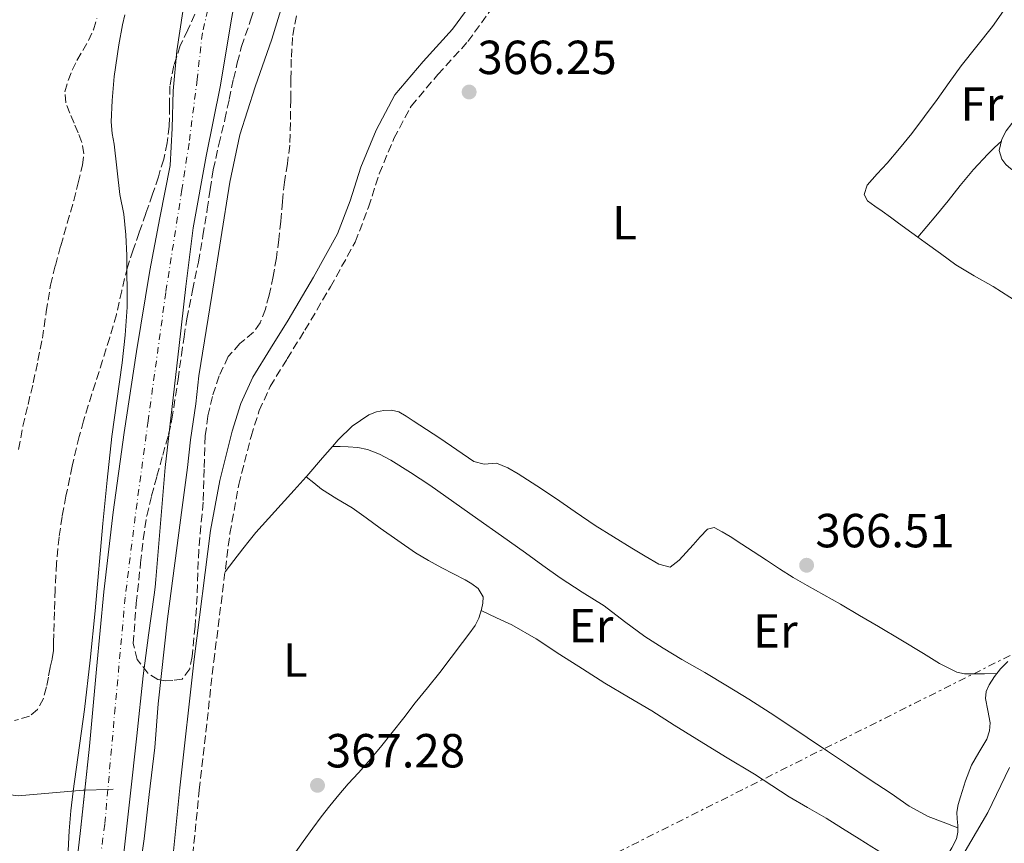
# Model space of a CAD drawing. Units: metres. Extents: x 598185 to 601663, y 4659720 to 4662082.
# Drawn here: x 599136 to 599342, y 4661057 to 4661229 of the extents above; entities that cross this region are included whole.
import ezdxf
from ezdxf.enums import TextEntityAlignment as Align

# ---------------------------------------------------------------- set-up
doc = ezdxf.new("R2010")
doc.units = ezdxf.units.M
doc.header["$MEASUREMENT"] = 0
for name, pattern in [('DGN Style 3', [2.435890702152634, 1.739921930109024, -0.6959687720436097]), ('DGN Style 4', [2.7856150101045474, 1.391937544087219, -0.6959687720436097, 0.001739921930109024, -0.6959687720436097]), ('DGN Style 7', [3.4798438602180486, 1.565929737098122, -0.6959687720436097, 0.5219765790327072, -0.6959687720436097])]:
    doc.linetypes.add(name, pattern=pattern)
for name, color, linetype, lineweight in [('Acequia sin especificar', 4, 'Continuous', 0), ('Camino', 7, 'DGN Style 3', 0), ('Cauce permanente', 151, 'Continuous', 13), ('Cauce permanente (área)', 142, 'Continuous', 13), ('Cota de punto acotado terreno', 7, 'Continuous', 0), ('Curva de nivel intermedia', 30, 'Continuous', 0), ('Eje cauce permanente (área)', 70, 'DGN Style 4', 0), ('Embalse', 142, 'Continuous', 13), ('Etiqueta de uso rústico', 92, 'Continuous', 0), ('Línea de cambio de uso (parcela vista)', 92, 'Continuous', 0), ('Línea eléctrica', 6, 'DGN Style 7', 0), ('Margen derecho', 7, 'Continuous', 0), ('Punto acotado terreno (símbolo)', 7, 'Continuous', 0), ('Zona arbolada', 92, 'DGN Style 3', 0)]:
    doc.layers.add(name, color=color, linetype=linetype, lineweight=lineweight)
doc.styles.add('Style-Arial', font='arial.ttf')

# ---------------------------------------------------------------- blocks, each defined once
blk = doc.blocks.new('5PATER')
at = {"layer": 'Embalse', "linetype": 'Continuous', "lineweight": 0}
h = blk.add_hatch(color=51, dxfattribs=at)
edge = h.paths.add_edge_path()
edge.add_ellipse((0, 0), major_axis=(-0.1095731443231308, -0.1110710700762829), ratio=0.9994222409660317, start_angle=0, end_angle=360)

msp = doc.modelspace()

# ---------------------------------------------------------------- linework, layer by layer
at = {"layer": 'Acequia sin especificar', "color": 4, "linetype": 'Continuous', "lineweight": 0}
msp.add_polyline3d([(598893.4900000002, 4661149.189999999, 371.1900000000023), (598900.3899999997, 4661143.939999999, 371), (598912.9000000004, 4661136.34, 370.6399999999995), (598924.29, 4661130.67, 369.9100000000035), (598937.1600000003, 4661125.029999999, 368.7400000000052), (598953.75, 4661120.32, 368.5299999999988), (598966.5, 4661117.619999999, 368.6300000000047), (598977.9900000002, 4661114.390000001, 368.2299999999959), (598989.4600000001, 4661111.350000001, 368.2599999999948), (598996.2100000001, 4661110.430000001, 368.1300000000047), (599004.2300000006, 4661107.680000001, 368.2599999999948), (599010.7400000002, 4661101.890000001, 368.2400000000052), (599019.8600000005, 4661089.430000001, 368.179999999993), (599024.9800000006, 4661087.029999999, 368.1600000000035), (599039.5999999996, 4661083.59, 368.0399999999936), (599052.0499999998, 4661080.310000001, 367.6699999999983), (599079.5599999996, 4661075.26, 367.1100000000006), (599109.5199999996, 4661071.5, 366.6300000000047), (599117.0099999999, 4661068.939999999, 366.679999999993), (599135.5899999999, 4661066.529999999, 366.1999999999971), (599149.1600000003, 4661067.710000001, 364.5599999999977), (599149.5533999996, 4661067.721899999, 364.5463000000018), (599154.3541000001, 4661067.866599999, 364.3785999999964), (599155.4600000001, 4661067.9, 364.3399999999965)], dxfattribs=at)
at = {"layer": 'Camino', "color": 7, "linetype": 'DGN Style 3', "lineweight": 0}
msp.add_polyline3d([(599170.8999999984, 4661041.989999998, 368.1399999999995), (599173.5000000001, 4661067.74, 367.9499999999971), (599176.5300000011, 4661094.66, 367.6300000000047), (599179.9100000006, 4661121.440000002, 367.2899999999938), (599181.7699999983, 4661131.670000004, 367.2100000000065), (599184.3299999974, 4661141.77, 367.1499999999944), (599186.0399999997, 4661147.180000001, 367.1499999999944), (599188.3599999996, 4661152.219999999, 367.1499999999944), (599191.8900000012, 4661158.020000001, 367.0899999999965), (599195.6000000016, 4661164.010000002, 367.0200000000041), (599200.9499999982, 4661173.050000001, 366.8999999999942), (599206.1600000006, 4661182.470000001, 366.7799999999988), (599208.9200000011, 4661189.750000002, 366.6999999999972), (599211.1899999998, 4661196.760000002, 366.6199999999953), (599214.2499999999, 4661204.130000001, 366.3800000000048), (599217.8599999995, 4661210.940000001, 366.1300000000046), (599223.4600000009, 4661217.530000003, 366.1600000000035), (599229.7199999995, 4661224.420000002, 366.2200000000011), (599234.3299999984, 4661230.79, 366.1399999999995)], dxfattribs=at)
at = {"layer": 'Cauce permanente', "color": 151, "linetype": 'Continuous', "lineweight": 13}
for points in [[(599182.6399999997, 4661242.189999999, 363.6199999999953), (599180.2000000002, 4661228.76, 363.7700000000041), (599177.9400000004, 4661215.310000001, 363.9900000000052), (599174.9199999999, 4661200.41, 364.0800000000018), (599172.2400000002, 4661185.449999999, 364.1999999999971), (599170.6900000004, 4661173.119999999, 364.3399999999965), (599169.2800000003, 4661160.779999999, 364.4799999999959), (599167.8099999996, 4661148.029999999, 364.6000000000058), (599166.3899999997, 4661135.279999999, 364.7100000000065), (599165.3700000001, 4661123.539999999, 364.9600000000065), (599164.4000000004, 4661111.800000001, 365.2200000000012), (599164.2300000006, 4661110.199999999, 365.2400000000052), (599164.0499999998, 4661108.600000001, 365.25), (599162.8899999997, 4661100.140000001, 365.3099999999977), (599161.7800000003, 4661091.680000001, 365.320000000007), (599160.4000000004, 4661079.07, 365.0899999999965), (599159.04, 4661066.460000001, 364.8500000000058), (599157.54, 4661053.289999999, 364.7899999999936)], [(599135.6900000004, 4660988.59, 365.0800000000018), (599137.54, 4660995.869999999, 365.1100000000006), (599140.4800000006, 4661007.51, 365.0200000000041), (599143.3099999996, 4661019.180000001, 364.8800000000047), (599145.2800000003, 4661030.380000001, 364.8000000000029), (599146.6200000001, 4661041.689999999, 364.7200000000012), (599148.6500000004, 4661059.300000001, 364.6199999999953), (599150.54, 4661076.92, 364.5299999999988), (599152.0099999999, 4661093.060000001, 364.4799999999959), (599153.5, 4661109.199999999, 364.4400000000023), (599155.4699999997, 4661125.91, 364.3800000000047), (599157.75, 4661142.59, 364.320000000007), (599160.3399999999, 4661159.57, 364.3999999999942), (599163.1200000001, 4661176.52, 364.4199999999983), (599165.2699999996, 4661187.51, 364.25), (599167.3799999999, 4661198.51, 364.0500000000029), (599167.8399999999, 4661206.300000001, 363.929999999993), (599168.0300000003, 4661214.119999999, 363.8399999999965), (599168.7999999998, 4661222.470000001, 363.8399999999965), (599170.0599999996, 4661230.74, 363.8399999999965)]]:
    msp.add_polyline3d(points, dxfattribs=at)
at = {"layer": 'Cauce permanente (área)', "color": 142, "linetype": 'Continuous', "lineweight": 13}
for points in [[(599157.54, 4661053.289999999, 364.7899999999936), (599159.04, 4661066.460000001, 364.8500000000058), (599160.4000000004, 4661079.07, 365.0899999999965), (599161.7800000003, 4661091.680000001, 365.320000000007), (599162.8899999997, 4661100.140000001, 365.3099999999977), (599164.0499999998, 4661108.600000001, 365.25), (599164.2300000006, 4661110.199999999, 365.2400000000052), (599164.4000000004, 4661111.800000001, 365.2200000000012), (599165.3700000001, 4661123.539999999, 364.9600000000065), (599166.3899999997, 4661135.279999999, 364.7100000000065), (599167.8099999996, 4661148.029999999, 364.6000000000058), (599169.2800000003, 4661160.779999999, 364.4799999999959), (599170.6900000004, 4661173.119999999, 364.3399999999965), (599172.2400000002, 4661185.449999999, 364.1999999999971), (599174.9199999999, 4661200.41, 364.0800000000018), (599177.9400000004, 4661215.310000001, 363.9900000000052), (599180.2000000002, 4661228.76, 363.7700000000041), (599182.6399999997, 4661242.189999999, 363.6199999999953)], [(599170.0599999996, 4661230.74, 363.8399999999965), (599168.7999999998, 4661222.470000001, 363.8399999999965), (599168.0300000003, 4661214.119999999, 363.8399999999965), (599167.8399999999, 4661206.300000001, 363.929999999993), (599167.3799999999, 4661198.51, 364.0500000000029), (599165.2699999996, 4661187.51, 364.25), (599163.1200000001, 4661176.52, 364.4199999999983), (599160.3399999999, 4661159.57, 364.3999999999942), (599157.75, 4661142.59, 364.320000000007), (599155.4699999997, 4661125.91, 364.3800000000047), (599153.5, 4661109.199999999, 364.4400000000023), (599152.0099999999, 4661093.060000001, 364.4799999999959), (599150.54, 4661076.92, 364.5299999999988), (599149.5533999996, 4661067.721899999, 364.5770000000048), (599148.6500000004, 4661059.300000001, 364.6199999999953), (599146.6200000001, 4661041.689999999, 364.7200000000012), (599145.2800000003, 4661030.380000001, 364.8000000000029), (599143.3099999996, 4661019.180000001, 364.8800000000047), (599140.4800000006, 4661007.51, 365.0200000000041), (599137.54, 4660995.869999999, 365.1100000000006), (599135.6900000004, 4660988.59, 365.0800000000018)]]:
    msp.add_polyline3d(points, dxfattribs=at)
at = {"layer": 'Curva de nivel intermedia', "color": 30, "linetype": 'Continuous', "lineweight": 0, "flags": 128}
for points, elevation in [([(599158.7900000004, 4661035.689999999), (599161.9600000001, 4661057.529999999), (599163.0000000015, 4661066.800000001), (599164.1900000006, 4661076.649999999), (599164.9000000014, 4661085.82), (599166.8600000016, 4661103.609999998), (599169.8900000004, 4661126.9), (599171.0599999994, 4661135.24), (599171.6300000015, 4661141.039999999), (599172.8000000005, 4661148.600000001), (599173.4100000008, 4661154.470000001), (599176.1500000011, 4661171.249999999), (599179.9100000006, 4661194.970000001), (599182.0200000008, 4661204.890000001), (599185.2300000006, 4661214.940000001), (599188.6700000004, 4661224.909999999), (599193.7000000017, 4661241.4)], 365.0000000000001), ([(599157.9099999998, 4661230.019999999), (599157.4000000001, 4661227.96), (599156.6400000001, 4661223.74), (599155.6800000013, 4661217.140000001), (599155.2499999999, 4661212.09), (599155.0800000001, 4661207.66), (599155.2900000003, 4661205.199999999), (599155.6700000003, 4661202.92), (599156.9000000017, 4661192.420000001), (599157.6799999997, 4661188.300000001), (599158.1199999999, 4661183.970000001), (599158.3300000001, 4661179.630000001), (599158.3700000002, 4661168.810000001), (599158.0000000015, 4661162.980000001), (599157.3200000019, 4661157.16), (599155.1900000018, 4661141.720000001), (599154.2000000017, 4661132.63), (599153.2899999997, 4661123.529999998), (599151.7200000006, 4661105.249999999), (599150.6500000021, 4661094.910000001), (599149.4600000008, 4661084.59), (599147.0900000016, 4661067.53), (599146.630000001, 4661063.380000002), (599146.26, 4661059.210000001), (599145.3900000005, 4661042.659999999)], 365.0000000000001), ([(599333.8400000009, 4661054.960000002), (599338.5900000007, 4661063.02), (599343.1200000013, 4661072.460000001)], 370.0000000000001)]:
    msp.add_lwpolyline(points, dxfattribs=dict(at, elevation=elevation))
at = {"layer": 'Eje cauce permanente (área)', "color": 70, "linetype": 'DGN Style 4', "lineweight": 0}
msp.add_polyline3d([(599175.9500000002, 4661233.859999999, 363.8000000000029), (599174.1500000004, 4661226.27, 363.8099999999977), (599173.0599999996, 4661216.52, 363.9100000000035), (599171.3600000005, 4661203.130000001, 364.0099999999948), (599169.8600000005, 4661193.439999999, 364.1100000000006), (599166.4800000006, 4661171.91, 364.3800000000047), (599162.7800000003, 4661145.02, 364.4600000000065), (599160.0800000001, 4661125.01, 364.6399999999995), (599157.9900000002, 4661108.109999999, 364.8000000000029), (599155.8899999997, 4661085, 364.7799999999988), (599154.3541000001, 4661067.866599999, 364.7449000000051), (599153.7000000002, 4661060.57, 364.7299999999959), (599150.7000000002, 4661036.980000001, 364.75), (599149.9000000004, 4661028.850000001, 364.7899999999936), (599148.9000000004, 4661019.949999999, 364.8399999999965), (599147.4100000003, 4661012.060000001, 364.8999999999942), (599144.3099999996, 4661000.960000001, 364.9199999999983), (599139.0199999996, 4660985.24, 364.9700000000012), (599135.4199999999, 4660973.140000001, 364.9900000000052)], dxfattribs=at)
at = {"layer": 'Línea de cambio de uso (parcela vista)', "color": 92, "linetype": 'Continuous', "lineweight": 0, "extrusion": (0.01925121749511536, 0.001805338759810335, 0.9998130482129738), "elevation": 20316.68904732686, "flags": 128}
msp.add_lwpolyline([(4584831.763129693, -1031586.286725219), (4584829.56733095, -1031584.0007961), (4584826.101068547, -1031580.370627384), (4584825.977118927, -1031580.235736372)], dxfattribs=at)
at = {"layer": 'Línea de cambio de uso (parcela vista)', "color": 92, "linetype": 'Continuous', "lineweight": 0, "extrusion": (-0.1052911533854086, 0.08654066640289859, 0.990668706519648), "elevation": 340650.7205147312, "flags": 128}
msp.add_lwpolyline([(-3981384.434172785, -2473405.529266271), (-3981384.434172785, -2473405.519727928)], dxfattribs=at)
at = {"layer": 'Línea de cambio de uso (parcela vista)', "color": 92, "linetype": 'Continuous', "lineweight": 0}
for points in [[(599323.9403999997, 4661183.500600001, 365.3509999999951), (599322.6900000004, 4661184.41, 365.3600000000006), (599319.9100000003, 4661186.430000001, 365.3999999999942), (599318.2000000002, 4661187.680000001, 365.4100000000035), (599316.4900000002, 4661188.939999999, 365.429999999993), (599314.9400000004, 4661189.980000001, 365.4600000000065), (599313.3799999999, 4661191.08, 365.5200000000041), (599312.7000000002, 4661192.390000001, 365.6600000000035), (599313.3099999996, 4661194.380000001, 365.6600000000035), (599315.4199999999, 4661196.710000001, 365.6600000000035), (599317.5099999999, 4661198.970000001, 365.6600000000035), (599320.1100000005, 4661202.050000001, 365.6300000000047), (599322.6500000004, 4661205.180000001, 365.6000000000058), (599325.3300000001, 4661208.720000001, 365.6000000000058), (599327.9600000001, 4661212.289999999, 365.6000000000058), (599330.4800000006, 4661215.83, 365.5899999999965), (599333.0099999999, 4661219.359999999, 365.5800000000018), (599336.29, 4661223.480000001, 365.5099999999948), (599339.5899999999, 4661227.58, 365.4400000000023), (599341.8600000005, 4661230.869999999, 365.429999999993)], [(599355.9600000001, 4661189.91, 365), (599352.9299999997, 4661191.630000001, 365.0399999999936), (599350.0199999996, 4661193.59, 365.070000000007), (599347.1200000001, 4661195.59, 365.1100000000006), (599345.2599999999, 4661196.699999999, 365.1399999999995), (599343.3899999997, 4661197.800000001, 365.1600000000035), (599342.3600000005, 4661198.66, 365.1600000000035), (599341.5099999999, 4661199.789999999, 365.1699999999983), (599340.9800000006, 4661201.65, 365.1699999999983), (599341.54, 4661203.99, 365.1600000000035), (599342.4600000001, 4661205.75, 365.1600000000035), (599343.5899999999, 4661207.300000001, 365.1600000000035), (599348.1900000004, 4661212.02, 365.179999999993), (599350.0800000001, 4661214.289999999, 365.2100000000065), (599351.9900000002, 4661216.550000001, 365.2400000000052), (599354.1500000004, 4661218.689999999, 365.2400000000052), (599356.5, 4661220.630000001, 365.2400000000052), (599358.7599999999, 4661222.24, 365.2299999999959), (599360.6588000003, 4661223.533500001, 365.2216999999946)], [(599323.9403999997, 4661183.500600001, 365.3500000000058), (599325.8200000003, 4661185.730000001, 365.429999999993), (599327.7000000002, 4661187.960000001, 365.5), (599330.2699999996, 4661191.109999999, 365.5), (599332.8300000001, 4661194.279999999, 365.4400000000023), (599335.5999999996, 4661197.65, 365.4199999999983), (599338.5599999996, 4661200.84, 365.3300000000018), (599340, 4661202.220000001, 365.25), (599341.4400000004, 4661203.600000001, 365.1699999999983)], [(599383.9462000001, 4661143.072699999, 366.1897999999928), (599379.7699999996, 4661146.02, 365.9700000000012), (599375.5999999996, 4661148.960000001, 365.75), (599370.9000000004, 4661152.26, 365.6699999999983), (599366.1799999997, 4661155.52, 365.6999999999971), (599361.0199999996, 4661158.850000001, 365.6699999999983), (599355.8399999999, 4661162.15, 365.6199999999953), (599351.2400000002, 4661165.4, 365.5599999999977), (599346.6500000004, 4661168.66, 365.5), (599343.1799999997, 4661170.939999999, 365.4600000000065), (599339.6799999997, 4661173.17, 365.429999999993), (599335.7599999999, 4661175.369999999, 365.4100000000035), (599331.9199999999, 4661177.699999999, 365.3800000000047), (599328.7000000002, 4661180.050000001, 365.3600000000006), (599325.4699999997, 4661182.390000001, 365.3399999999965), (599323.9403999997, 4661183.500600001, 365.3509999999951)], [(599340.4400000004, 4661092.119999999, 366.4100000000035), (599337.8799999999, 4661092.09, 366.1199999999953), (599335.3099999996, 4661092.07, 365.820000000007), (599333.7199999997, 4661092.060000001, 365.8399999999965), (599332.1299999999, 4661092.390000001, 365.9799999999959), (599328.4800000006, 4661094.25, 366.0599999999977), (599325.1100000005, 4661096.32, 366.1300000000047), (599320.4000000004, 4661099.16, 366.2400000000052), (599315.6799999997, 4661101.980000001, 366.3300000000018), (599311.7199999997, 4661104.310000001, 366.3600000000006), (599307.75, 4661106.630000001, 366.3699999999953), (599304.2699999996, 4661108.600000001, 366.3999999999942), (599300.7699999996, 4661110.560000001, 366.4199999999983), (599297.8499999996, 4661112.26, 366.4400000000023), (599294.9699999997, 4661114.029999999, 366.4600000000065), (599292.2300000006, 4661115.83, 366.4700000000012), (599289.4900000002, 4661117.65, 366.4700000000012), (599287.0599999996, 4661119.230000001, 366.4700000000012), (599284.6200000001, 4661120.810000001, 366.4700000000012), (599282.9800000006, 4661121.810000001, 366.5200000000041), (599281.3099999996, 4661122.699999999, 366.5800000000018), (599279.8700000001, 4661122.369999999, 366.5899999999965), (599278.3899999997, 4661120.730000001, 366.6100000000006), (599276.9299999997, 4661119.09, 366.6300000000047), (599275.4500000002, 4661117.480000001, 366.6399999999995), (599273.9600000001, 4661115.869999999, 366.6600000000035), (599272.0700000003, 4661114.430000001, 366.6699999999983), (599269.7400000002, 4661115.01, 366.679999999993), (599266.8799999999, 4661116.680000001, 366.7299999999959), (599264.04, 4661118.390000001, 366.7799999999988), (599260.1900000004, 4661120.74, 366.7799999999988), (599256.3700000001, 4661123.140000001, 366.7700000000041), (599252.2100000001, 4661125.970000001, 366.7700000000041), (599248.0899999999, 4661128.850000001, 366.7599999999948), (599244.2000000002, 4661131.41, 366.7400000000052), (599240.2699999996, 4661133.930000001, 366.7299999999959), (599238.0800000001, 4661135.189999999, 366.7299999999959), (599235.7300000006, 4661136.16, 366.7200000000012), (599233.1200000001, 4661135.939999999, 366.7200000000012), (599231.0099999999, 4661136.51, 366.6999999999971), (599227.4100000003, 4661138.960000001, 366.6999999999971), (599223.8700000001, 4661141.41, 366.679999999993), (599221.0899999999, 4661143.220000001, 366.6499999999942), (599218.2999999998, 4661145.029999999, 366.6199999999953), (599216.7999999998, 4661145.99, 366.6100000000006), (599215.2599999999, 4661146.91, 366.6000000000058), (599213.7400000002, 4661147.289999999, 366.5899999999965), (599212.1500000004, 4661147.189999999, 366.570000000007), (599210.5700000003, 4661146.9, 366.5200000000041), (599209.0300000003, 4661146.26, 366.4700000000012), (599205.54, 4661143.880000001, 366.429999999993), (599202.5700000003, 4661141.060000001, 366.4400000000023), (599201.3605000004, 4661139.659600001, 366.4658000000054)], [(599332.3197999997, 4661059.810000001, 368.1600000000035), (599329.2300000006, 4661061.02, 367.5599999999977), (599326.1299999999, 4661062.230000001, 366.9499999999971), (599322.1299999999, 4661064.390000001, 366.75), (599318.3200000003, 4661066.980000001, 366.9600000000065), (599313.75, 4661070.01, 366.9700000000012), (599309.1900000004, 4661073.050000001, 366.9799999999959), (599305, 4661075.880000001, 366.9900000000052), (599300.7999999998, 4661078.710000001, 367), (599296.9100000003, 4661081.300000001, 367.0099999999948), (599293.0099999999, 4661083.869999999, 367.0099999999948), (599288.5700000003, 4661086.730000001, 367.0200000000041), (599284.0800000001, 4661089.51, 367.0200000000041), (599279.3200000003, 4661092.32, 367), (599274.5300000003, 4661095.100000001, 366.9700000000012), (599270.6299999999, 4661097.439999999, 366.9499999999971), (599266.7699999996, 4661099.850000001, 366.929999999993), (599262.5, 4661103.039999999, 366.9600000000065), (599258.2699999996, 4661106.289999999, 367), (599253.6500000004, 4661109.189999999, 367.0099999999948), (599249.0599999996, 4661112.140000001, 367), (599245.4100000003, 4661114.779999999, 366.9799999999959), (599241.7699999996, 4661117.41, 366.9499999999971), (599236.7999999998, 4661120.930000001, 366.8999999999942), (599231.8300000001, 4661124.449999999, 366.8399999999965), (599226.8099999996, 4661128.01, 366.820000000007), (599221.7699999996, 4661131.560000001, 366.8000000000029), (599217.7400000002, 4661134.24, 366.75), (599213.6100000005, 4661136.810000001, 366.7100000000065), (599211.25, 4661138.08, 366.6999999999971), (599208.7300000006, 4661139.029999999, 366.6999999999971), (599206.7100000001, 4661139.449999999, 366.75), (599204.6699999999, 4661139.609999999, 366.7200000000012), (599203.0099999999, 4661139.630000001, 366.5899999999965), (599201.3605000004, 4661139.659600001, 366.4700000000012)], [(599195.8772999998, 4661133.334000001, 366.5828000000038), (599193.3300000001, 4661130.51, 366.6399999999995), (599190.6699999999, 4661127.550000001, 366.6900000000023), (599188.0099999999, 4661124.59, 366.75), (599185.3600000005, 4661121.619999999, 366.8300000000018), (599183.9500000002, 4661119.939999999, 366.9499999999971), (599182.6100000005, 4661118.210000001, 367.0899999999965), (599180.75, 4661115.800000001, 367.2400000000052), (599178.8899999997, 4661113.390000001, 367.3899999999995)], [(599195.8772999998, 4661133.334000001, 366.5813000000053), (599197.4900000002, 4661132.02, 366.8699999999953), (599199.0999999996, 4661130.710000001, 367.1499999999942), (599202.2699999996, 4661128.720000001, 367.2100000000065), (599205.5199999996, 4661126.810000001, 366.9700000000012), (599208.4600000001, 4661124.699999999, 366.8899999999995), (599211.4000000004, 4661122.58, 366.8300000000018), (599215.0599999996, 4661119.970000001, 366.8600000000006), (599218.7599999999, 4661117.41, 366.9199999999983), (599221.4800000006, 4661115.779999999, 366.9199999999983), (599224.2699999996, 4661114.26, 366.9100000000035), (599226.7300000006, 4661112.980000001, 366.8800000000047), (599229.1900000004, 4661111.720000001, 366.8500000000058), (599230.5800000001, 4661110.92, 366.8500000000058), (599231.9100000003, 4661109.939999999, 366.8500000000058), (599232.9199999999, 4661108.17, 366.8800000000047), (599232.8899999997, 4661106.84, 366.8800000000047), (599232.5800000001, 4661105.51, 366.8899999999995), (599232.0599999996, 4661103.75, 366.8899999999995), (599231.2699999996, 4661102.15, 366.8899999999995), (599229.9400000004, 4661100.390000001, 366.9100000000035), (599228.6100000005, 4661098.630000001, 366.9400000000023), (599226.2300000006, 4661095.470000001, 366.9499999999971), (599223.8499999996, 4661092.310000001, 366.9600000000065), (599221.29, 4661089.130000001, 366.9600000000065), (599218.7100000001, 4661085.960000001, 366.9600000000065), (599216.29, 4661082.869999999, 366.9700000000012), (599213.8799999999, 4661079.77, 366.9700000000012), (599211.4299999997, 4661076.710000001, 366.9799999999959), (599208.9400000004, 4661073.680000001, 367), (599206.8099999996, 4661071.34, 367.0299999999988), (599204.6600000003, 4661069.01, 367.0599999999977), (599202.7199999997, 4661066.75, 367.0899999999965), (599200.8399999999, 4661064.460000001, 367.1199999999953), (599199.0300000003, 4661062.130000001, 367.1499999999942), (599197.2699999996, 4661059.77, 367.179999999993), (599195.25, 4661056.939999999, 367.2200000000012), (599193.2300000006, 4661054.109999999, 367.2599999999948)], [(599232.5300000003, 4661105.33, 366.8899999999995), (599235.7199999997, 4661103.82, 366.8999999999942), (599238.9100000003, 4661102.310000001, 366.9199999999983), (599244.0300000003, 4661099.380000001, 366.7700000000041), (599248.9699999997, 4661096.130000001, 366.6199999999953), (599253.7000000002, 4661093.109999999, 366.679999999993), (599258.4400000004, 4661090.109999999, 366.7400000000052), (599263.3300000001, 4661087.199999999, 366.7599999999948), (599268.2199999997, 4661084.289999999, 366.7700000000041), (599272.9500000002, 4661081.34, 366.6999999999971), (599277.6900000004, 4661078.369999999, 366.6399999999995), (599283.7000000002, 4661074.710000001, 366.6699999999983), (599289.7100000001, 4661071.050000001, 366.6999999999971), (599293.3499999996, 4661068.67, 366.6999999999971), (599296.9800000006, 4661066.289999999, 366.6999999999971), (599300.8499999996, 4661064.08, 366.7200000000012), (599304.7100000001, 4661061.859999999, 366.75), (599308.1600000003, 4661059.680000001, 366.7599999999948), (599311.6200000001, 4661057.5, 366.7599999999948), (599314.3399999999, 4661055.850000001, 366.7200000000012), (599317.0300000003, 4661054.180000001, 366.8500000000058), (599319.4900000002, 4661052.58, 367.1699999999983), (599321.9570000004, 4661050.971999999, 367.4896000000008)], [(599342.7800000003, 4661094.66, 366.4199999999983), (599341.2300000006, 4661093.119999999, 366.3999999999942), (599339.9800000006, 4661091.529999999, 366.4199999999983), (599338.8899999997, 4661089.75, 366.4400000000023), (599338.2400000002, 4661088.34, 366.4499999999971), (599338.0899999999, 4661086.9, 366.4600000000065), (599338.5999999996, 4661084.359999999, 366.5899999999965), (599339.0599999996, 4661081.84, 366.679999999993), (599338.9699999997, 4661080.100000001, 366.8099999999977), (599338.3799999999, 4661078.369999999, 366.9400000000023), (599336.7400000002, 4661075.609999999, 367.1300000000047), (599335.1699999999, 4661072.92, 367.2899999999936), (599333.9500000002, 4661069.640000001, 367.4400000000023), (599332.8700000001, 4661066.289999999, 367.5899999999965), (599332.4100000003, 4661064.699999999, 367.679999999993), (599332.0899999999, 4661063.08, 367.8000000000029), (599332.1600000003, 4661061.689999999, 367.9600000000065), (599332.3300000001, 4661060.289999999, 368.1300000000047), (599332.3197999997, 4661059.810000001, 368.161300000007)], [(599332.3197999997, 4661059.810000001, 368.161300000007), (599332.2999999998, 4661058.91, 368.2200000000012), (599332, 4661057.529999999, 368.2200000000012), (599331.0599999996, 4661055.66, 368.1000000000058), (599329.9900000002, 4661053.92, 367.9900000000052), (599328.9000000004, 4661052.09, 367.8999999999942), (599327.5899999999, 4661050.32, 367.820000000007), (599326.0999999996, 4661049.800000001, 367.7400000000052), (599324.0099999999, 4661051.039999999, 367.4799999999959), (599322.9000000004, 4661051.310000001, 367.4799999999959), (599321.9600000001, 4661050.980000001, 367.4900000000052), (599321.9570000004, 4661050.971999999, 367.4900999999954)]]:
    msp.add_polyline3d(points, dxfattribs=at)
at = {"layer": 'Línea eléctrica', "color": 6, "linetype": 'DGN Style 7', "lineweight": 0}
msp.add_polyline3d([(598211.2100000005, 4660126.359999999, 381), (598217.0700000012, 4660131.520000001, 381.0200000000041), (598334.3400000001, 4660240.210000001, 379.320000000007), (598439.5700000002, 4660337.730000001, 378.0099999999948), (598567.4899999994, 4660456.29, 377.6199999999953), (598686.9499999987, 4660567.000000001, 377.0399999999936), (598786.6600000003, 4660647.780000002, 374.7299999999959), (598867.0399999995, 4660718.399999999, 373.1100000000006), (598958.6599999996, 4660801.719999999, 370.25), (599098.6000000021, 4660929.46, 367.1199999999953), (599204.9899999977, 4661026.580000003, 367.9199999999983), (599376.5100000009, 4661112.590000001, 375.2200000000012), (599505.9999999995, 4661177.530000002, 379.9499999999971), (599671.1400000014, 4661258.350000001, 378.6999999999971), (599817.260000002, 4661330.59, 377.7200000000012), (599971.3599999996, 4661406.77, 377.6300000000047), (600102.7800000017, 4661471.750000001, 376.6499999999942), (600286.0599999998, 4661562.36, 375.0200000000041), (600311.3574178366, 4661574.872143285, 374.9749000000011), (600471.3000000004, 4661653.980000001, 374.6900000000023)], dxfattribs=at)
at = {"layer": 'Margen derecho', "color": 7, "linetype": 'Continuous', "lineweight": 0}
msp.add_polyline3d([(599166.8299999982, 4661042.370000001, 368.1399999999995), (599169.4299999999, 4661068.170000004, 367.9499999999971), (599172.4600000008, 4661095.140000001, 367.6300000000047), (599175.8599999984, 4661122.06, 367.2899999999938), (599177.7699999993, 4661132.54, 367.2100000000065), (599180.3900000012, 4661142.890000002, 367.1499999999944), (599182.2199999974, 4661148.66, 367.1499999999944), (599184.7399999987, 4661154.140000001, 367.1499999999944), (599188.3999999977, 4661160.16, 367.0899999999965), (599192.1000000014, 4661166.130000001, 367.0200000000041), (599197.3999999987, 4661175.080000003, 366.8999999999942), (599202.4400000013, 4661184.190000003, 366.7799999999988), (599205.0599999987, 4661191.11, 366.6999999999972), (599207.3500000021, 4661198.170000002, 366.6199999999953), (599210.5399999993, 4661205.88, 366.3800000000048), (599214.4599999998, 4661213.25, 366.1300000000046), (599220.3799999986, 4661220.230000001, 366.1600000000035), (599226.5399999988, 4661227.010000003, 366.2200000000011), (599230.9499999988, 4661233.100000003, 366.1399999999995)], dxfattribs=at)
at = {"layer": 'Zona arbolada', "color": 92, "linetype": 'DGN Style 3', "lineweight": 0}
for points in [[(599193.8200000003, 4661229.82, 370.5599999999977), (599193.0199999996, 4661225.310000001, 370.5599999999977), (599192.7599999999, 4661220.75, 370.5599999999977), (599192.7000000002, 4661216.529999999, 370.5599999999977), (599192.6500000004, 4661212.300000001, 370.5599999999977), (599192.5700000003, 4661207.51, 370.5599999999977), (599192.4600000001, 4661202.720000001, 370.5599999999977), (599191.9500000002, 4661198.869999999, 370.5599999999977), (599191.3200000003, 4661195.02, 370.5599999999977), (599190.9400000004, 4661190.92, 370.5599999999977), (599190.5700000003, 4661186.810000001, 370.5599999999977), (599190.1399999997, 4661182.980000001, 370.5599999999977), (599189.6500000004, 4661179.15, 370.5599999999977), (599188.9699999997, 4661175.25, 370.5599999999977), (599188.1200000001, 4661171.369999999, 370.5599999999977), (599187.3300000001, 4661168.42, 370.5599999999977), (599186.25, 4661165.550000001, 370.5599999999977), (599184.8700000001, 4661163.59, 370.5), (599182.0199999996, 4661161.199999999, 370.3099999999977), (599179.5700000003, 4661158.49, 370.1900000000023), (599177.6500000004, 4661154.42, 370.1900000000023), (599176.25, 4661150.140000001, 370.1900000000023), (599175.3099999996, 4661146.029999999, 370.1900000000023), (599174.7400000002, 4661141.890000001, 370.1900000000023), (599174.54, 4661134.939999999, 370.1900000000023), (599174.3099999996, 4661128, 370.1900000000023), (599173.8399999999, 4661123.02, 370.1900000000023), (599173.4000000004, 4661118.050000001, 370.1900000000023), (599173.2000000002, 4661113.189999999, 370.1900000000023), (599173.0499999998, 4661108.33, 370.1900000000023), (599172.6200000001, 4661102.02, 370.1900000000023), (599171.9900000002, 4661095.710000001, 370.1900000000023), (599171.5199999996, 4661093.140000001, 370.1900000000023), (599169.9299999997, 4661090.960000001, 370.1900000000023), (599167.9699999997, 4661090.689999999, 370.1900000000023), (599166.4100000003, 4661090.58, 370.1900000000023), (599164.8499999996, 4661090.859999999, 370.1900000000023), (599162.75, 4661092.210000001, 370.1900000000023), (599160.4699999997, 4661095.060000001, 370.1900000000023), (599159.6900000004, 4661098.4, 370.1900000000023), (599160.2800000003, 4661106.84, 370.1900000000023), (599161.2199999997, 4661115.279999999, 370.1900000000023), (599161.7400000002, 4661120.220000001, 370.1900000000023), (599162.4900000002, 4661125.130000001, 370.1900000000023), (599163.5099999999, 4661129.300000001, 370.1900000000023), (599164.6299999999, 4661133.439999999, 370.1900000000023), (599165.8499999996, 4661137.810000001, 370.1900000000023), (599167.0499999998, 4661142.189999999, 370.1900000000023), (599167.7800000003, 4661145.359999999, 370.1900000000023), (599169.0499999998, 4661153.680000001, 370.1900000000023), (599169.75, 4661158.800000001, 370.1900000000023), (599170.3099999996, 4661162.600000001, 370.1900000000023), (599170.9000000004, 4661166.4, 370.1900000000023), (599172.0999999996, 4661172.34, 370.1900000000023), (599173.3300000001, 4661178.27, 370.1900000000023), (599174.2699999996, 4661183.789999999, 370.1900000000023), (599175.1699999999, 4661189.310000001, 370.1900000000023), (599175.7699999996, 4661193.460000001, 370.1900000000023), (599176.4100000003, 4661197.600000001, 370.1900000000023), (599177.5999999996, 4661202.859999999, 370.1900000000023), (599178.8700000001, 4661208.09, 370.1900000000023), (599179.7599999999, 4661212.33, 370.1900000000023), (599180.6500000004, 4661216.560000001, 370.1900000000023), (599181.4600000001, 4661219.980000001, 370.1900000000023), (599182.3399999999, 4661223.390000001, 370.1900000000023), (599184.25, 4661228.92, 370.1900000000023), (599186.04, 4661234.480000001, 370.1900000000023)], [(599179.5700000003, 4661158.49, 370.1900000000023), (599177.6500000004, 4661154.42, 370.1900000000023), (599176.25, 4661150.140000001, 370.1900000000023), (599175.3099999996, 4661146.029999999, 370.1900000000023), (599174.7400000002, 4661141.890000001, 370.1900000000023), (599174.54, 4661134.939999999, 370.1900000000023), (599174.3099999996, 4661128, 370.1900000000023), (599173.8399999999, 4661123.02, 370.1900000000023), (599173.4000000004, 4661118.050000001, 370.1900000000023), (599173.2000000002, 4661113.189999999, 370.1900000000023), (599173.0499999998, 4661108.33, 370.1900000000023), (599172.6200000001, 4661102.02, 370.1900000000023), (599171.9900000002, 4661095.710000001, 370.1900000000023), (599171.5199999996, 4661093.140000001, 370.1900000000023), (599169.9299999997, 4661090.960000001, 370.1900000000023), (599167.9699999997, 4661090.689999999, 370.1900000000023), (599166.4100000003, 4661090.58, 370.1900000000023), (599164.8499999996, 4661090.859999999, 370.1900000000023), (599162.75, 4661092.210000001, 370.1900000000023), (599160.4699999997, 4661095.060000001, 370.1900000000023), (599159.6900000004, 4661098.4, 370.1900000000023), (599160.2800000003, 4661106.84, 370.1900000000023), (599161.2199999997, 4661115.279999999, 370.1900000000023), (599161.7400000002, 4661120.220000001, 370.1900000000023), (599162.4900000002, 4661125.130000001, 370.1900000000023), (599163.5099999999, 4661129.300000001, 370.1900000000023), (599164.6299999999, 4661133.439999999, 370.1900000000023), (599165.8499999996, 4661137.810000001, 370.1900000000023), (599167.0499999998, 4661142.189999999, 370.1900000000023), (599167.7800000003, 4661145.359999999, 370.1900000000023), (599169.0499999998, 4661153.680000001, 370.1900000000023), (599169.75, 4661158.800000001, 370.1900000000023), (599170.3099999996, 4661162.600000001, 370.1900000000023), (599170.9000000004, 4661166.4, 370.1900000000023), (599172.0999999996, 4661172.34, 370.1900000000023), (599173.3300000001, 4661178.27, 370.1900000000023), (599174.2699999996, 4661183.789999999, 370.1900000000023), (599175.1699999999, 4661189.310000001, 370.1900000000023), (599175.7699999996, 4661193.460000001, 370.1900000000023), (599176.4100000003, 4661197.600000001, 370.1900000000023), (599177.5999999996, 4661202.859999999, 370.1900000000023), (599178.8700000001, 4661208.09, 370.1900000000023), (599179.7599999999, 4661212.33, 370.1900000000023), (599180.6500000004, 4661216.560000001, 370.1900000000023), (599181.4600000001, 4661219.980000001, 370.1900000000023), (599182.3399999999, 4661223.390000001, 370.1900000000023), (599184.25, 4661228.92, 370.1900000000023), (599186.04, 4661234.480000001, 370.1900000000023)], [(599172.5999999996, 4661230.16, 368.6699999999983), (599171.0800000001, 4661226.890000001, 368.6699999999983), (599169.5300000003, 4661223.600000001, 368.6699999999983), (599168.1699999999, 4661219.41, 368.6699999999983), (599167.3399999999, 4661215.100000001, 368.6699999999983), (599167.2599999999, 4661210.92, 368.6699999999983), (599167.2100000001, 4661206.730000001, 368.6699999999983), (599166.7800000003, 4661203.26, 368.6699999999983), (599166.0499999998, 4661199.82, 368.6699999999983), (599164.9299999997, 4661196.119999999, 368.6699999999983), (599163.7199999997, 4661192.460000001, 368.6699999999983), (599162.3200000003, 4661188.460000001, 368.6699999999983), (599160.9199999999, 4661184.460000001, 368.6699999999983), (599159.6600000003, 4661180.84, 368.6699999999983), (599158.4400000004, 4661177.199999999, 368.6699999999983), (599157.25, 4661172.25, 368.6699999999983), (599156.1500000004, 4661167.279999999, 368.6699999999983), (599154.7400000002, 4661162.480000001, 368.6699999999983), (599153.2699999996, 4661157.689999999, 368.6699999999983), (599151.7699999996, 4661152.970000001, 368.6699999999983), (599150.2599999999, 4661148.25, 368.6699999999983), (599149.2800000003, 4661145.01, 368.6699999999983), (599148.3700000001, 4661141.74, 368.6699999999983), (599146.8799999999, 4661135.529999999, 368.6699999999983), (599145.5899999999, 4661129.279999999, 368.6699999999983), (599144.79, 4661125, 368.6699999999983), (599144.1500000004, 4661120.699999999, 368.6699999999983), (599143.5999999996, 4661115.210000001, 368.6699999999983), (599143.2999999998, 4661109.689999999, 368.6699999999983), (599143.1699999999, 4661105.07, 368.6699999999983), (599143.0499999998, 4661100.449999999, 369.5800000000018), (599143.0099999999, 4661098.689999999, 369.5800000000018), (599142.9800000006, 4661096.930000001, 369.5800000000018), (599142.7199999997, 4661095.130000001, 369.5800000000018), (599142.29, 4661093.359999999, 369.5800000000018), (599141.9000000004, 4661091.34, 369.5800000000018), (599141.4900000002, 4661089.310000001, 369.5800000000018), (599140.8499999996, 4661086.890000001, 369.5800000000018), (599139.6100000005, 4661084.59, 369.5800000000018), (599137.9600000001, 4661083.17, 369.5800000000018), (599134.8300000001, 4661082.27, 369.5800000000018)], [(599172.5999999996, 4661230.16, 368.6699999999983), (599171.0800000001, 4661226.890000001, 368.6699999999983), (599169.5300000003, 4661223.600000001, 368.6699999999983), (599168.1699999999, 4661219.41, 368.6699999999983), (599167.3399999999, 4661215.100000001, 368.6699999999983), (599167.2599999999, 4661210.92, 368.6699999999983), (599167.2100000001, 4661206.730000001, 368.6699999999983), (599166.7800000003, 4661203.26, 368.6699999999983), (599166.0499999998, 4661199.82, 368.6699999999983), (599164.9299999997, 4661196.119999999, 368.6699999999983), (599163.7199999997, 4661192.460000001, 368.6699999999983)], [(599193.8200000003, 4661229.82, 370.5599999999977), (599193.0199999996, 4661225.310000001, 370.5599999999977), (599192.7599999999, 4661220.75, 370.5599999999977), (599192.7000000002, 4661216.529999999, 370.5599999999977), (599192.6500000004, 4661212.300000001, 370.5599999999977), (599192.5700000003, 4661207.51, 370.5599999999977), (599192.4600000001, 4661202.720000001, 370.5599999999977), (599191.9500000002, 4661198.869999999, 370.5599999999977), (599191.3200000003, 4661195.02, 370.5599999999977), (599190.9400000004, 4661190.92, 370.5599999999977), (599190.5700000003, 4661186.810000001, 370.5599999999977), (599190.1399999997, 4661182.980000001, 370.5599999999977), (599189.6500000004, 4661179.15, 370.5599999999977), (599188.9699999997, 4661175.25, 370.5599999999977), (599188.1200000001, 4661171.369999999, 370.5599999999977), (599187.3300000001, 4661168.42, 370.5599999999977), (599186.25, 4661165.550000001, 370.5599999999977), (599184.8700000001, 4661163.59, 370.5), (599182.0199999996, 4661161.199999999, 370.3099999999977), (599179.5700000003, 4661158.49, 370.1900000000023)], [(599135.6699999999, 4661139.060000001, 369.5800000000018), (599136.5499999998, 4661143.9, 369.5800000000018), (599137.6399999997, 4661148.470000001, 369.5800000000018), (599138.7400000002, 4661153.02, 369.5800000000018), (599139.7300000006, 4661157.67, 369.5800000000018), (599140.6500000004, 4661162.32, 369.5800000000018), (599141.4600000001, 4661167.869999999, 369.5800000000018), (599142.3600000005, 4661173.41, 369.5800000000018), (599143.3799999999, 4661177.550000001, 369.5800000000018), (599144.5, 4661181.66, 369.5800000000018), (599145.8499999996, 4661186.4, 369.5800000000018), (599147.2100000001, 4661191.130000001, 369.5800000000018), (599148.1699999999, 4661194.83, 369.5800000000018), (599149.0300000003, 4661198.539999999, 369.5800000000018), (599149.3300000001, 4661200.960000001, 369.5800000000018), (599148.9299999997, 4661203.33, 369.5800000000018), (599148.1200000001, 4661205.33, 369.5800000000018), (599147.2999999998, 4661207.33, 369.5800000000018), (599146.4199999999, 4661209.460000001, 369.5800000000018), (599145.54, 4661211.600000001, 369.5800000000018), (599145.3700000001, 4661213.91, 369.5800000000018), (599146.04, 4661216.25, 369.5800000000018), (599146.8899999997, 4661218.41, 369.5800000000018), (599147.8799999999, 4661220.49, 369.5800000000018), (599149.0899999999, 4661222.550000001, 369.5800000000018), (599150.2999999998, 4661224.619999999, 369.5800000000018), (599151.3499999996, 4661226.91, 369.5800000000018), (599152.04, 4661229.310000001, 369.5800000000018)], [(599135.6699999999, 4661139.060000001, 369.5800000000018), (599136.5499999998, 4661143.9, 369.5800000000018), (599137.6399999997, 4661148.470000001, 369.5800000000018), (599138.7400000002, 4661153.02, 369.5800000000018), (599139.7300000006, 4661157.67, 369.5800000000018), (599140.6500000004, 4661162.32, 369.5800000000018), (599141.4600000001, 4661167.869999999, 369.5800000000018), (599142.3600000005, 4661173.41, 369.5800000000018), (599143.3799999999, 4661177.550000001, 369.5800000000018), (599144.5, 4661181.66, 369.5800000000018), (599145.8499999996, 4661186.4, 369.5800000000018), (599147.2100000001, 4661191.130000001, 369.5800000000018), (599148.1699999999, 4661194.83, 369.5800000000018), (599149.0300000003, 4661198.539999999, 369.5800000000018), (599149.3300000001, 4661200.960000001, 369.5800000000018), (599148.9299999997, 4661203.33, 369.5800000000018), (599148.1200000001, 4661205.33, 369.5800000000018), (599147.2999999998, 4661207.33, 369.5800000000018), (599146.4199999999, 4661209.460000001, 369.5800000000018), (599145.54, 4661211.600000001, 369.5800000000018), (599145.3700000001, 4661213.91, 369.5800000000018), (599146.04, 4661216.25, 369.5800000000018), (599146.8899999997, 4661218.41, 369.5800000000018), (599147.8799999999, 4661220.49, 369.5800000000018), (599149.0899999999, 4661222.550000001, 369.5800000000018), (599150.2999999998, 4661224.619999999, 369.5800000000018), (599151.3499999996, 4661226.91, 369.5800000000018), (599152.04, 4661229.310000001, 369.5800000000018)], [(599163.7199999997, 4661192.460000001, 368.6699999999983), (599162.3200000003, 4661188.460000001, 368.6699999999983), (599160.9199999999, 4661184.460000001, 368.6699999999983), (599159.6600000003, 4661180.84, 368.6699999999983), (599158.4400000004, 4661177.199999999, 368.6699999999983), (599157.25, 4661172.25, 368.6699999999983), (599156.1500000004, 4661167.279999999, 368.6699999999983), (599154.7400000002, 4661162.480000001, 368.6699999999983), (599153.2699999996, 4661157.689999999, 368.6699999999983), (599151.7699999996, 4661152.970000001, 368.6699999999983), (599150.2599999999, 4661148.25, 368.6699999999983), (599149.2800000003, 4661145.01, 368.6699999999983), (599148.3700000001, 4661141.74, 368.6699999999983), (599146.8799999999, 4661135.529999999, 368.6699999999983), (599145.5899999999, 4661129.279999999, 368.6699999999983), (599144.79, 4661125, 368.6699999999983), (599144.1500000004, 4661120.699999999, 368.6699999999983), (599143.5999999996, 4661115.210000001, 368.6699999999983), (599143.2999999998, 4661109.689999999, 368.6699999999983), (599143.1699999999, 4661105.07, 368.6699999999983), (599143.0499999998, 4661100.449999999, 369.5800000000018), (599143.0099999999, 4661098.689999999, 369.5800000000018), (599142.9800000006, 4661096.930000001, 369.5800000000018), (599142.7199999997, 4661095.130000001, 369.5800000000018), (599142.29, 4661093.359999999, 369.5800000000018), (599141.9000000004, 4661091.34, 369.5800000000018), (599141.4900000002, 4661089.310000001, 369.5800000000018), (599140.8499999996, 4661086.890000001, 369.5800000000018), (599139.6100000005, 4661084.59, 369.5800000000018), (599137.9600000001, 4661083.17, 369.5800000000018), (599134.8300000001, 4661082.27, 369.5800000000018)]]:
    msp.add_polyline3d(points, dxfattribs=at)

# ---------------------------------------------------------------- block references
at = {"layer": 'Punto acotado terreno (símbolo)', "color": 7, "linetype": 'Continuous', "lineweight": 0, "xscale": 10, "yscale": 10, "zscale": 10}
for p in [(599229.9999999988, 4661213.870000003, 366.2500000000005), (599300.6499999985, 4661114.800000002, 366.5099999999948), (599198.2500000005, 4661068.719999999, 367.2799999999988)]:
    msp.add_blockref('5PATER', p, dxfattribs=at)

# ---------------------------------------------------------------- texts
at = {"layer": 'Cota de punto acotado terreno', "color": 7, "linetype": 'Continuous', "lineweight": 0, "style": 'Style-Arial'}
for s, p in [('366.25', (599231.7299999994, 4661217.620000003, 366.25)), ('366.51', (599302.4799999992, 4661118.550000001, 366.5099999999948)), ('367.28', (599199.9899999973, 4661072.469999999, 367.2799999999988))]:
    msp.add_text(s, height=7.000000000000002, dxfattribs=at).set_placement(p)
at = {"layer": 'Etiqueta de uso rústico', "color": 92, "linetype": 'Continuous', "lineweight": 0, "style": 'Style-Arial'}
for s, p in [('Fr', (599337.3536852669, 4661211.350010002, 365.4400000000023)), ('L', (599262.531420379, 4661186.500009998, 366.1699999999983)), ('Er', (599255.5354566094, 4661102.160009998, 366.820000000007)), ('Er', (599294.115456611, 4661101.040009998, 366.7299999999959)), ('L', (599193.6014203804, 4661094.950009997, 367.3300000000018))]:
    msp.add_text(s, height=7.000000000000002, dxfattribs=at).set_placement(p, align=Align.MIDDLE_CENTER)

doc.saveas('drawing.dxf')
